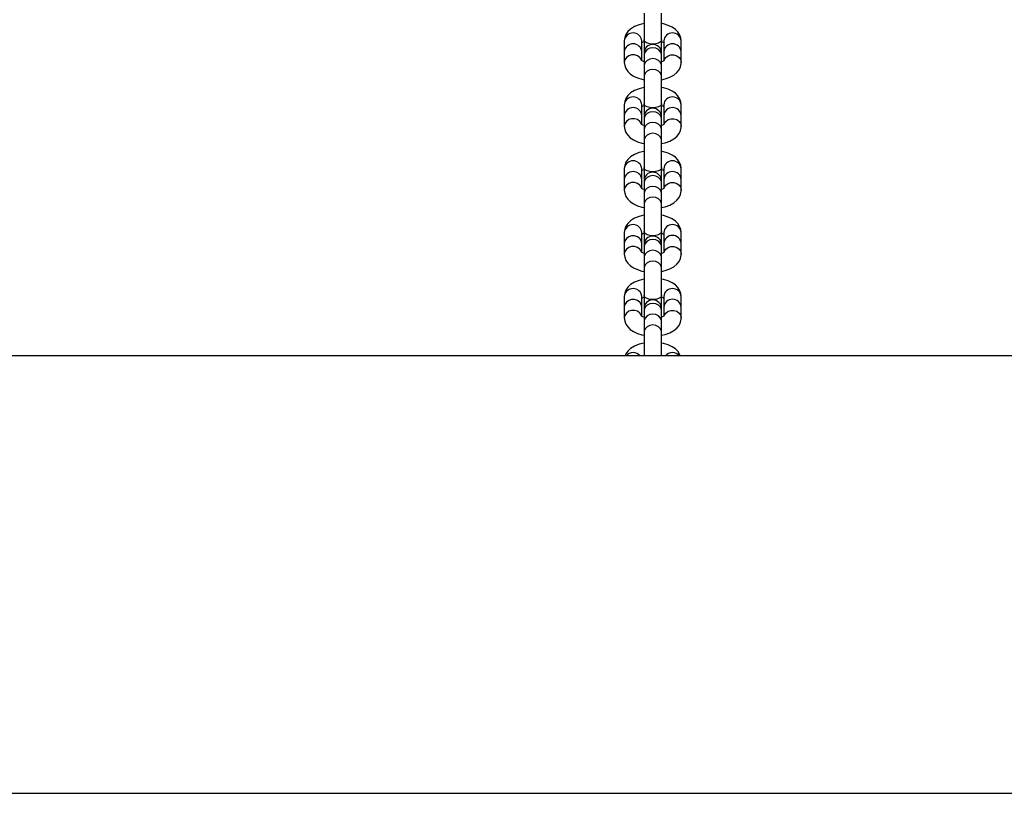
# Model space of a CAD drawing. Units: millimetres. Extents: x -1615 to 3785, y -3762 to 2980.
# Drawn here: x 1085 to 1422, y 75 to 340 of the extents above; entities that cross this region are included whole.
import ezdxf

# ---------------------------------------------------------------- set-up
doc = ezdxf.new("R2010")
doc.units = ezdxf.units.MM

# ---------------------------------------------------------------- blocks, each defined once
blk = doc.blocks.new('BDGP1024 - NP - Wobbly Balance Bridge')
at = {"color": 7, "linetype": 'Continuous'}
for p, q in [((1299, 342.4), (1299, 333.25)), ((1305, 333.25), (1305, 342.4)), ((1292.25, 332.9), (1292.25, 329.21)), ((1298.25, 329.21), (1298.25, 332.9)), ((1299, 333.25), (1299, 329.72)), ((1305, 329.72), (1305, 333.25)), ((1305.75, 332.9), (1305.75, 329.21)), ((1311.75, 329.21), (1311.75, 332.9)), ((1292.25, 329.21), (1292.25, 325.52)), ((1298.25, 326.1), (1298.25, 329.21)), ((1299, 329.72), (1299.04, 329.21)), ((1299, 328.7), (1299, 327.88)), ((1299, 327.88), (1299, 324.19)), ((1304.96, 329.21), (1305, 329.72)), ((1305, 327.88), (1305, 328.7)), ((1305, 324.19), (1305, 327.88)), ((1305.75, 329.21), (1305.75, 326.1)), ((1311.75, 325.52), (1311.75, 329.21)), ((1299, 324.19), (1299, 320.5)), ((1305, 320.5), (1305, 324.19)), ((1299, 320.5), (1299, 311.35)), ((1305, 311.35), (1305, 320.5)), ((1292.25, 311), (1292.25, 307.31)), ((1298.25, 307.31), (1298.25, 311)), ((1299, 311.35), (1299, 307.82)), ((1305, 307.82), (1305, 311.35)), ((1305.75, 311), (1305.75, 307.31)), ((1311.75, 307.31), (1311.75, 311)), ((1292.25, 307.31), (1292.25, 303.62)), ((1298.25, 304.2), (1298.25, 307.31)), ((1299, 307.82), (1299.04, 307.31)), ((1304.96, 307.31), (1305, 307.82)), ((1305.75, 307.31), (1305.75, 304.2)), ((1311.75, 303.62), (1311.75, 307.31)), ((1299, 306.8), (1299, 305.98)), ((1299, 305.98), (1299, 302.29)), ((1305, 305.98), (1305, 306.8)), ((1305, 302.29), (1305, 305.98)), ((1299, 302.29), (1299, 298.6)), ((1305, 298.6), (1305, 302.29)), ((1299, 298.6), (1299, 289.45)), ((1305, 289.45), (1305, 298.6)), ((1292.25, 289.1), (1292.25, 285.41)), ((1298.25, 285.41), (1298.25, 289.1)), ((1299, 289.45), (1299, 285.92)), ((1305, 285.92), (1305, 289.45)), ((1305.75, 289.1), (1305.75, 285.41)), ((1311.75, 285.41), (1311.75, 289.1)), ((1292.25, 285.41), (1292.25, 281.72)), ((1298.25, 282.3), (1298.25, 285.41)), ((1299, 285.92), (1299.04, 285.41)), ((1299, 284.9), (1299, 284.08)), ((1299, 284.08), (1299, 280.39)), ((1304.96, 285.41), (1305, 285.92)), ((1305, 284.08), (1305, 284.9)), ((1305, 280.39), (1305, 284.08)), ((1305.75, 285.41), (1305.75, 282.3)), ((1311.75, 281.72), (1311.75, 285.41)), ((1299, 280.39), (1299, 276.7)), ((1305, 276.7), (1305, 280.39)), ((1299, 276.7), (1299, 267.55)), ((1305, 267.55), (1305, 276.7)), ((1292.25, 267.2), (1292.25, 263.51)), ((1298.25, 263.51), (1298.25, 267.2)), ((1299, 267.55), (1299, 264.02)), ((1305, 264.02), (1305, 267.55)), ((1305.75, 267.2), (1305.75, 263.51)), ((1311.75, 263.51), (1311.75, 267.2)), ((1292.25, 263.51), (1292.25, 259.82)), ((1298.25, 260.4), (1298.25, 263.51)), ((1299, 264.02), (1299.04, 263.51)), ((1304.96, 263.51), (1305, 264.02)), ((1305.75, 263.51), (1305.75, 260.4)), ((1311.75, 259.82), (1311.75, 263.51)), ((1299, 263), (1299, 262.18)), ((1299, 262.18), (1299, 258.49)), ((1305, 262.18), (1305, 263)), ((1305, 258.49), (1305, 262.18)), ((1299, 258.49), (1299, 254.81)), ((1305, 254.81), (1305, 258.49)), ((1299, 254.81), (1299, 245.66)), ((1305, 245.66), (1305, 254.81)), ((1292.25, 245.3), (1292.25, 241.61)), ((1298.25, 241.61), (1298.25, 245.3)), ((1299, 245.66), (1299, 242.12)), ((1305, 242.12), (1305, 245.66)), ((1305.75, 245.3), (1305.75, 241.61)), ((1311.75, 241.61), (1311.75, 245.3)), ((1292.25, 241.61), (1292.25, 237.92)), ((1298.25, 238.51), (1298.25, 241.61)), ((1299, 242.12), (1299.04, 241.61)), ((1299, 241.1), (1299, 240.29)), ((1299, 240.29), (1299, 236.6)), ((1304.96, 241.61), (1305, 242.12)), ((1305, 240.29), (1305, 241.1)), ((1305, 236.6), (1305, 240.29)), ((1305.75, 241.61), (1305.75, 238.5)), ((1311.75, 237.92), (1311.75, 241.61)), ((1299, 236.6), (1299, 232.91)), ((1305, 232.91), (1305, 236.6)), ((1299, 232.91), (1299, 225)), ((1305, 225), (1305, 232.91)), ((2132.5, 225), (37.5, 225)), ((37.6, 75), (2132.4, 75))]:
    blk.add_line(p, q, dxfattribs=at)
at = {"color": 7, "linetype": 'Continuous', "flags": 128}
for points in [[(1299, 338.83), (1298.9, 338.82), (1297.29, 338.41), (1295.78, 337.8), (1294.41, 336.95), (1293.47, 336.06), (1292.8, 335.08), (1292.39, 334.01), (1292.25, 332.9)], [(1311.75, 332.9), (1311.62, 333.95), (1311.22, 335.03), (1310.59, 335.98), (1309.74, 336.82), (1308.65, 337.57), (1307.28, 338.21), (1305.71, 338.69), (1305, 338.81)], [(1298.28, 332.33), (1298.67, 332.53), (1299, 332.64)], [(1305, 333.25), (1304.95, 333), (1304.6, 332.54), (1303.93, 332.16), (1303.03, 331.91), (1302, 331.82), (1300.97, 331.91), (1300.07, 332.16), (1299.4, 332.54), (1299.05, 333), (1299, 333.25)], [(1305, 332.64), (1305.43, 332.49), (1305.75, 332.31)], [(1298.12, 326.29), (1298.07, 326.42), (1297.55, 327.21), (1296.75, 327.8), (1295.77, 328.11), (1294.73, 328.11), (1293.75, 327.8), (1292.95, 327.21), (1292.43, 326.42), (1292.25, 325.52), (1292.25, 325.51)], [(1305, 327.88), (1304.95, 328.34), (1304.6, 329.2), (1303.93, 329.9), (1303.03, 330.36), (1302, 330.52), (1300.97, 330.36), (1300.07, 329.9), (1299.4, 329.2), (1299.05, 328.34), (1299, 327.88)], [(1305.87, 326.26), (1305.93, 326.42), (1306.45, 327.21), (1307.25, 327.8), (1308.23, 328.11), (1309.27, 328.11), (1310.25, 327.8), (1311.05, 327.21), (1311.57, 326.42), (1311.75, 325.52), (1311.75, 325.51)], [(1292.25, 325.52), (1292.38, 324.46), (1292.78, 323.38), (1293.41, 322.43), (1294.26, 321.59), (1295.35, 320.84), (1296.72, 320.2), (1298.29, 319.72), (1299, 319.6)], [(1299, 325.77), (1298.56, 325.93), (1298.17, 326.15), (1298.02, 326.26), (1298.03, 326.25)], [(1305, 324.19), (1304.95, 324.65), (1304.6, 325.51), (1303.93, 326.21), (1303.03, 326.67), (1302, 326.83), (1300.97, 326.67), (1300.07, 326.21), (1299.4, 325.51), (1299.05, 324.65), (1299, 324.19)], [(1305.95, 326.23), (1305.96, 326.25), (1305.77, 326.11), (1305.33, 325.88), (1305, 325.77)], [(1305, 319.59), (1306.26, 319.87), (1307.8, 320.42), (1309.22, 321.19), (1310.25, 322.05), (1311.01, 323), (1311.51, 324.04), (1311.74, 325.15), (1311.75, 325.52)], [(1305, 320.5), (1304.95, 320.96), (1304.6, 321.82), (1303.93, 322.52), (1303.03, 322.98), (1302, 323.14), (1300.97, 322.98), (1300.07, 322.52), (1299.4, 321.82), (1299.05, 320.96), (1299, 320.5)], [(1299, 316.93), (1298.9, 316.92), (1297.29, 316.51), (1295.78, 315.9), (1294.41, 315.05), (1293.47, 314.16), (1292.8, 313.18), (1292.39, 312.11), (1292.25, 311)], [(1311.75, 311), (1311.62, 312.06), (1311.22, 313.13), (1310.59, 314.08), (1309.74, 314.93), (1308.65, 315.67), (1307.28, 316.31), (1305.71, 316.79), (1305, 316.92)], [(1298.28, 310.43), (1298.67, 310.63), (1299, 310.74)], [(1305, 311.35), (1304.95, 311.11), (1304.6, 310.64), (1303.93, 310.26), (1303.03, 310.01), (1302, 309.92), (1300.97, 310.01), (1300.07, 310.26), (1299.4, 310.64), (1299.05, 311.11), (1299, 311.35)], [(1305, 310.74), (1305.43, 310.59), (1305.75, 310.41)], [(1305, 305.98), (1304.95, 306.44), (1304.6, 307.3), (1303.93, 308), (1303.03, 308.46), (1302, 308.62), (1300.97, 308.46), (1300.07, 308), (1299.4, 307.3), (1299.05, 306.44), (1299, 305.98)], [(1298.12, 304.39), (1298.07, 304.52), (1297.55, 305.31), (1296.75, 305.9), (1295.77, 306.22), (1294.73, 306.22), (1293.75, 305.9), (1292.95, 305.31), (1292.43, 304.52), (1292.25, 303.62), (1292.25, 303.61)], [(1299, 303.87), (1298.56, 304.03), (1298.17, 304.25), (1298.02, 304.36), (1298.03, 304.36)], [(1305, 302.29), (1304.95, 302.75), (1304.6, 303.61), (1303.93, 304.31), (1303.03, 304.77), (1302, 304.93), (1300.97, 304.77), (1300.07, 304.31), (1299.4, 303.61), (1299.05, 302.75), (1299, 302.29)], [(1305.95, 304.33), (1305.96, 304.35), (1305.77, 304.21), (1305.33, 303.98), (1305, 303.87)], [(1305.87, 304.37), (1305.93, 304.52), (1306.45, 305.31), (1307.25, 305.9), (1308.23, 306.22), (1309.27, 306.22), (1310.25, 305.9), (1311.05, 305.31), (1311.57, 304.52), (1311.75, 303.62), (1311.75, 303.61)], [(1292.25, 303.62), (1292.38, 302.56), (1292.78, 301.48), (1293.41, 300.53), (1294.26, 299.69), (1295.35, 298.94), (1296.72, 298.3), (1298.29, 297.82), (1299, 297.7)], [(1305, 298.6), (1304.95, 299.06), (1304.6, 299.92), (1303.93, 300.62), (1303.03, 301.08), (1302, 301.24), (1300.97, 301.08), (1300.07, 300.62), (1299.4, 299.92), (1299.05, 299.06), (1299, 298.6)], [(1305, 297.69), (1306.26, 297.97), (1307.8, 298.52), (1309.22, 299.3), (1310.25, 300.15), (1311.01, 301.1), (1311.51, 302.14), (1311.74, 303.25), (1311.75, 303.62)], [(1299, 295.04), (1298.9, 295.02), (1297.29, 294.61), (1295.78, 294), (1294.41, 293.15), (1293.47, 292.26), (1292.8, 291.28), (1292.39, 290.21), (1292.25, 289.1)], [(1311.75, 289.1), (1311.62, 290.16), (1311.22, 291.23), (1310.59, 292.18), (1309.74, 293.03), (1308.65, 293.77), (1307.28, 294.41), (1305.71, 294.89), (1305, 295.02)], [(1298.28, 288.53), (1298.67, 288.73), (1299, 288.84)], [(1305, 289.45), (1304.95, 289.21), (1304.6, 288.74), (1303.93, 288.36), (1303.03, 288.11), (1302, 288.03), (1300.97, 288.11), (1300.07, 288.36), (1299.4, 288.74), (1299.05, 289.21), (1299, 289.45)], [(1305, 288.84), (1305.43, 288.69), (1305.75, 288.51)], [(1298.12, 282.49), (1298.07, 282.62), (1297.55, 283.41), (1296.75, 284), (1295.77, 284.32), (1294.73, 284.32), (1293.75, 284), (1292.95, 283.41), (1292.43, 282.62), (1292.25, 281.72), (1292.25, 281.71)], [(1305, 284.08), (1304.95, 284.54), (1304.6, 285.4), (1303.93, 286.1), (1303.03, 286.56), (1302, 286.72), (1300.97, 286.56), (1300.07, 286.1), (1299.4, 285.4), (1299.05, 284.54), (1299, 284.08)], [(1305.87, 282.47), (1305.93, 282.62), (1306.45, 283.41), (1307.25, 284), (1308.23, 284.32), (1309.27, 284.32), (1310.25, 284), (1311.05, 283.41), (1311.57, 282.62), (1311.75, 281.72), (1311.75, 281.71)], [(1292.25, 281.72), (1292.38, 280.66), (1292.78, 279.58), (1293.41, 278.63), (1294.26, 277.79), (1295.35, 277.04), (1296.72, 276.4), (1298.29, 275.92), (1299, 275.8)], [(1299, 281.97), (1298.56, 282.13), (1298.17, 282.35), (1298.02, 282.46), (1298.03, 282.46)], [(1305, 280.39), (1304.95, 280.85), (1304.6, 281.71), (1303.93, 282.41), (1303.03, 282.87), (1302, 283.03), (1300.97, 282.87), (1300.07, 282.41), (1299.4, 281.71), (1299.05, 280.85), (1299, 280.39)], [(1305.95, 282.43), (1305.96, 282.45), (1305.77, 282.31), (1305.33, 282.08), (1305, 281.97)], [(1305, 275.79), (1306.26, 276.07), (1307.8, 276.62), (1309.22, 277.4), (1310.25, 278.25), (1311.01, 279.2), (1311.51, 280.24), (1311.74, 281.35), (1311.75, 281.72)], [(1305, 276.7), (1304.95, 277.16), (1304.6, 278.02), (1303.93, 278.73), (1303.03, 279.18), (1302, 279.34), (1300.97, 279.18), (1300.07, 278.73), (1299.4, 278.02), (1299.05, 277.16), (1299, 276.7)], [(1299, 273.14), (1298.9, 273.12), (1297.29, 272.71), (1295.78, 272.1), (1294.41, 271.25), (1293.47, 270.36), (1292.8, 269.38), (1292.39, 268.31), (1292.25, 267.2)], [(1311.75, 267.2), (1311.62, 268.26), (1311.22, 269.33), (1310.59, 270.28), (1309.74, 271.13), (1308.65, 271.88), (1307.28, 272.51), (1305.71, 272.99), (1305, 273.12)], [(1298.28, 266.63), (1298.67, 266.83), (1299, 266.95)], [(1305, 267.55), (1304.95, 267.31), (1304.6, 266.84), (1303.93, 266.46), (1303.03, 266.21), (1302, 266.13), (1300.97, 266.21), (1300.07, 266.46), (1299.4, 266.84), (1299.05, 267.31), (1299, 267.55)], [(1305, 266.94), (1305.43, 266.79), (1305.75, 266.61)], [(1298.25, 263.51), (1298.07, 264.41), (1297.55, 265.2), (1296.75, 265.79), (1295.77, 266.11), (1294.73, 266.11), (1293.75, 265.79), (1292.95, 265.2), (1292.43, 264.41), (1292.25, 263.51), (1292.25, 263.51)], [(1305, 262.18), (1304.95, 262.64), (1304.6, 263.5), (1303.93, 264.21), (1303.03, 264.66), (1302, 264.82), (1300.97, 264.66), (1300.07, 264.21), (1299.4, 263.5), (1299.05, 262.64), (1299, 262.18)], [(1298.12, 260.59), (1298.07, 260.72), (1297.55, 261.51), (1296.75, 262.1), (1295.77, 262.42), (1294.73, 262.42), (1293.75, 262.1), (1292.95, 261.51), (1292.43, 260.72), (1292.25, 259.82), (1292.25, 259.81)], [(1299, 260.07), (1298.56, 260.23), (1298.17, 260.45), (1298.02, 260.56), (1298.03, 260.56)], [(1305, 258.49), (1304.95, 258.95), (1304.6, 259.81), (1303.93, 260.52), (1303.03, 260.97), (1302, 261.13), (1300.97, 260.97), (1300.07, 260.52), (1299.4, 259.81), (1299.05, 258.95), (1299, 258.49)], [(1305.95, 260.53), (1305.96, 260.55), (1305.77, 260.41), (1305.33, 260.18), (1305, 260.07)], [(1305.87, 260.57), (1305.93, 260.72), (1306.45, 261.51), (1307.25, 262.1), (1308.23, 262.42), (1309.27, 262.42), (1310.25, 262.1), (1311.05, 261.51), (1311.57, 260.72), (1311.75, 259.82), (1311.75, 259.82)], [(1292.25, 259.82), (1292.38, 258.76), (1292.78, 257.68), (1293.41, 256.73), (1294.26, 255.89), (1295.35, 255.14), (1296.72, 254.5), (1298.29, 254.02), (1299, 253.9)], [(1305, 254.81), (1304.95, 255.26), (1304.6, 256.12), (1303.93, 256.83), (1303.03, 257.28), (1302, 257.44), (1300.97, 257.28), (1300.07, 256.83), (1299.4, 256.12), (1299.05, 255.26), (1299, 254.81)], [(1305, 253.89), (1306.26, 254.17), (1307.8, 254.72), (1309.22, 255.5), (1310.25, 256.35), (1311.01, 257.3), (1311.51, 258.35), (1311.74, 259.46), (1311.75, 259.82)], [(1299, 251.24), (1298.9, 251.22), (1297.29, 250.81), (1295.78, 250.2), (1294.41, 249.35), (1293.47, 248.46), (1292.8, 247.48), (1292.39, 246.41), (1292.25, 245.3)], [(1311.75, 245.3), (1311.62, 246.36), (1311.22, 247.43), (1310.59, 248.39), (1309.74, 249.23), (1308.65, 249.98), (1307.28, 250.61), (1305.71, 251.09), (1305, 251.22)], [(1298.25, 241.61), (1298.07, 242.51), (1297.55, 243.31), (1296.75, 243.89), (1295.77, 244.21), (1294.73, 244.21), (1293.75, 243.89), (1292.95, 243.31), (1292.43, 242.51), (1292.25, 241.61), (1292.25, 241.61)], [(1298.28, 244.73), (1298.67, 244.93), (1299, 245.05)], [(1305, 245.66), (1304.95, 245.41), (1304.6, 244.94), (1303.93, 244.56), (1303.03, 244.31), (1302, 244.23), (1300.97, 244.31), (1300.07, 244.56), (1299.4, 244.94), (1299.05, 245.41), (1299, 245.66)], [(1305, 245.04), (1305.43, 244.89), (1305.75, 244.71)], [(1298.12, 238.69), (1298.07, 238.82), (1297.55, 239.62), (1296.75, 240.2), (1295.77, 240.52), (1294.73, 240.52), (1293.75, 240.2), (1292.95, 239.62), (1292.43, 238.82), (1292.25, 237.92), (1292.25, 237.92)], [(1305, 240.29), (1304.95, 240.74), (1304.6, 241.6), (1303.93, 242.31), (1303.03, 242.76), (1302, 242.92), (1300.97, 242.76), (1300.07, 242.31), (1299.4, 241.6), (1299.05, 240.74), (1299, 240.29)], [(1305.87, 238.67), (1305.93, 238.82), (1306.45, 239.62), (1307.25, 240.2), (1308.23, 240.52), (1309.27, 240.52), (1310.25, 240.2), (1311.05, 239.62), (1311.57, 238.82), (1311.75, 237.92), (1311.75, 237.92)], [(1292.25, 237.92), (1292.38, 236.86), (1292.78, 235.78), (1293.41, 234.83), (1294.26, 233.99), (1295.35, 233.24), (1296.72, 232.61), (1298.29, 232.13), (1299, 232)], [(1299, 238.17), (1298.56, 238.33), (1298.17, 238.55), (1298.02, 238.66), (1298.03, 238.66)], [(1305, 236.6), (1304.95, 237.05), (1304.6, 237.91), (1303.93, 238.62), (1303.03, 239.07), (1302, 239.23), (1300.97, 239.07), (1300.07, 238.62), (1299.4, 237.91), (1299.05, 237.05), (1299, 236.6)], [(1305.95, 238.63), (1305.96, 238.65), (1305.77, 238.51), (1305.33, 238.29), (1305, 238.17)], [(1305, 231.99), (1306.26, 232.27), (1307.8, 232.82), (1309.22, 233.6), (1310.25, 234.45), (1311.01, 235.4), (1311.51, 236.45), (1311.74, 237.56), (1311.75, 237.92)], [(1305, 232.91), (1304.95, 233.36), (1304.6, 234.23), (1303.93, 234.93), (1303.03, 235.39), (1302, 235.54), (1300.97, 235.39), (1300.07, 234.93), (1299.4, 234.23), (1299.05, 233.36), (1299, 232.91)], [(1299, 229.34), (1298.9, 229.33), (1297.29, 228.91), (1295.78, 228.31), (1294.41, 227.45), (1293.47, 226.56), (1292.8, 225.58), (1292.58, 225)], [(1311.42, 225), (1311.22, 225.54), (1310.59, 226.49), (1309.74, 227.33), (1308.65, 228.08), (1307.28, 228.71), (1305.71, 229.19), (1305, 229.32)]]:
    blk.add_lwpolyline(points, dxfattribs=at)
at = {"color": 7, "linetype": 'Continuous'}
for centre, radius, start, end in [((1295.25, 332.6), 3.01, 5.5698, 174.4302), ((1308.75, 332.6), 3.01, 5.5698, 174.4302), ((1295.25, 328.91), 3.01, 5.5698, 174.4302), ((1302, 328.7), 3, 360, 180), ((1308.75, 328.91), 3.01, 5.5698, 174.4302), ((1295.25, 310.7), 3.01, 5.5698, 174.4302), ((1308.75, 310.7), 3.01, 5.5698, 174.4302), ((1295.25, 307.01), 3.01, 5.5698, 174.4302), ((1302, 306.8), 3, 360, 180), ((1308.75, 307.01), 3.01, 5.5698, 174.4302), ((1295.25, 288.8), 3.01, 5.5698, 174.4302), ((1308.75, 288.8), 3.01, 5.5698, 174.4302), ((1295.25, 285.11), 3.01, 5.5698, 174.4302), ((1302, 284.9), 3, 360, 180), ((1308.75, 285.11), 3.01, 5.5698, 174.4302), ((1295.25, 266.91), 3.01, 5.5698, 174.4302), ((1308.75, 266.91), 3.01, 5.5698, 174.4302), ((1302, 263), 3, 360, 180), ((1308.75, 263.22), 3.01, 5.5698, 174.4302), ((1295.25, 245.01), 3.01, 5.5698, 174.4302), ((1308.75, 245.01), 3.01, 5.5698, 174.4302), ((1302, 241.1), 3, 360, 180), ((1308.75, 241.32), 3.01, 5.5698, 174.4302), ((1295.25, 222.84), 3.22, 42.1123, 137.8877), ((1308.75, 222.84), 3.22, 42.1123, 137.8877)]:
    blk.add_arc(centre, radius, start, end, dxfattribs=at)

msp = doc.modelspace()

# ---------------------------------------------------------------- block references
msp.add_blockref('BDGP1024 - NP - Wobbly Balance Bridge', (0, 0))

doc.saveas('drawing.dxf')
